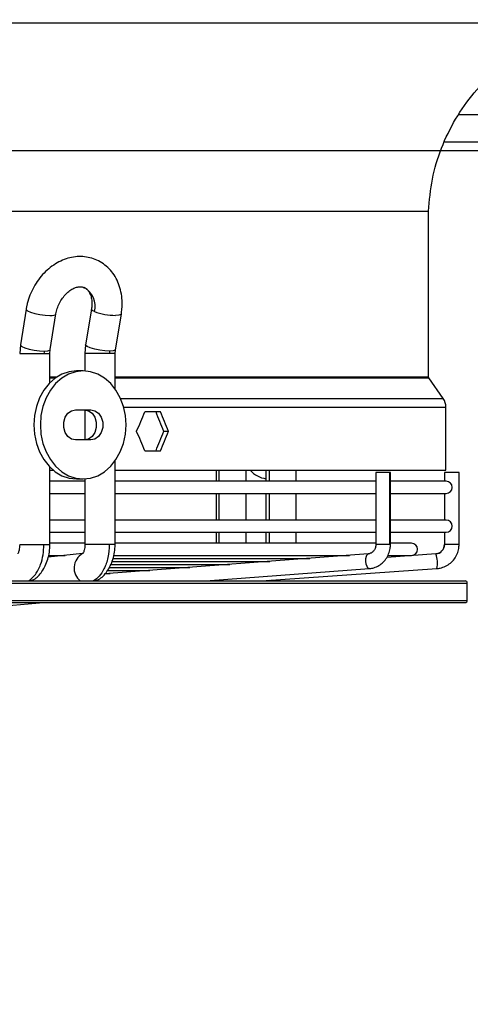
# Model space of a CAD drawing. Units: millimetres. Extents: x 5 to 416, y 3 to 291.
# Drawn here: x 185 to 191, y 124 to 136 of the extents above; entities that cross this region are included whole.
import ezdxf

# ---------------------------------------------------------------- set-up
doc = ezdxf.new("R2010")
doc.units = ezdxf.units.MM
doc.layers.add('GEOMETRY', color=7, linetype='Continuous')
doc.styles.add('SLDTEXTSTYLE0', font='TXT', dxfattribs={"width": 0.605})
doc.dimstyles.new('SLDDIMSTYLE4', dxfattribs={"dimtxt": 5.136637, "dimasz": 3.5, "dimexe": 0, "dimexo": 0.0625, "dimgap": 1.284159, "dimtad": 1, "dimdec": 0, "dimlfac": 20, "dimrnd": 1e-09, "dimzin": 12, "dimdsep": 46, "dimtxsty": 'SLDTEXTSTYLE0', "dimsah": 1, "dimcen": 0.09, "dimadec": 0, "dimazin": 3, "dimtol": 1, "dimtp": 2, "dimtm": 2, "dimtfac": 1, "dimtdec": 0, "dimtmove": 0, "dimatfit": 0, "dimfxl": 0, "dimfrac": 2, "dimtolj": 1, "dimarcsym": 0})

# ---------------------------------------------------------------- blocks, each defined once
blk = doc.blocks.new('_D_7')
at = {"layer": 'GEOMETRY'}
for p, q in [((340.035, 170.927), (340.035, 180.805)), ((54.047, 170.927), (341.035, 170.927)), ((340.035, 170.927), (340.035, 134.078)), ((55.055, 134.078), (341.035, 134.078)), ((340.035, 134.078), (340.035, 124.199))]:
    blk.add_line(p, q, dxfattribs=at)
for points in [[(340.035, 170.927), (340.826, 176.064), (339.245, 176.064)], [(340.035, 134.078), (339.245, 128.941), (340.826, 128.941)]]:
    blk.add_solid(points, dxfattribs=at)
at = {"layer": 'GEOMETRY', "char_height": 5.2917, "attachment_point": 1, "rotation": 90, "style": 'SLDTEXTSTYLE0'}
for s, insert in [('±2', (333.214, 155.491)), ('737', (333.214, 141.747))]:
    blk.add_mtext(s, dxfattribs=dict(at, insert=insert))

msp = doc.modelspace()

# ---------------------------------------------------------------- linework, layer by layer
at = {"color": 7, "linetype": 'Continuous', "lineweight": 25}
for p, q in [((154.935, 135.553), (202.435, 135.553)), ((190.248, 134.178), (202.42, 134.178)), ((167.31, 133.376), (190.06, 133.376)), ((190.06, 131.459), (190.06, 133.376)), ((185.406, 132.241), (185.34, 131.829)), ((185.686, 131.773), (185.752, 132.186)), ((186.162, 132.242), (186.094, 131.829)), ((186.439, 131.772), (186.508, 132.185)), ((185.34, 131.828), (185.332, 131.73)), ((186.094, 131.829), (186.086, 131.73)), ((185.682, 131.73), (185.686, 131.773)), ((185.682, 131.392), (185.682, 131.73)), ((186.086, 131.73), (186.086, 131.527)), ((186.436, 131.73), (186.439, 131.772)), ((186.436, 131.32), (186.436, 131.73)), ((186.067, 131.528), (185.991, 131.528)), ((190.23, 131.207), (190.065, 131.445)), ((185.977, 131.078), (186.156, 131.078)), ((186.086, 131.077), (186.086, 130.728)), ((186.962, 131.053), (186.779, 131.053)), ((190.262, 130.378), (190.262, 131.107)), ((187, 130.828), (187.053, 130.828)), ((186.156, 130.728), (185.977, 130.728)), ((186.779, 130.603), (186.962, 130.603)), ((186.436, 129.519), (186.436, 130.485)), ((185.682, 129.519), (185.682, 130.413)), ((185.682, 130.378), (185.721, 130.378)), ((186.436, 130.378), (190.262, 130.378)), ((187.603, 130.378), (187.603, 130.25)), ((187.953, 130.25), (187.953, 130.378)), ((188.181, 130.378), (188.181, 130.25)), ((188.531, 130.25), (188.531, 130.378)), ((189.451, 130.35), (189.451, 129.519)), ((189.615, 130.35), (189.451, 130.35)), ((189.621, 130.35), (189.615, 130.35)), ((189.615, 129.519), (189.615, 130.35)), ((189.621, 129.519), (189.621, 130.35)), ((190.245, 130.35), (190.245, 130.25)), ((190.246, 130.35), (190.245, 130.35)), ((190.415, 130.35), (190.246, 130.35)), ((190.415, 129.519), (190.415, 130.35)), ((186.086, 130.25), (185.682, 130.25)), ((185.991, 130.278), (186.067, 130.278)), ((186.086, 130.278), (186.086, 129.519)), ((189.451, 130.25), (186.436, 130.25)), ((190.265, 130.25), (189.621, 130.25)), ((185.682, 130.11), (186.086, 130.11)), ((186.436, 130.11), (189.451, 130.11)), ((187.603, 130.11), (187.603, 129.8)), ((187.953, 129.8), (187.953, 130.11)), ((188.181, 130.11), (188.181, 129.8)), ((188.531, 129.8), (188.531, 130.11)), ((189.621, 130.11), (190.265, 130.11)), ((190.245, 130.11), (190.245, 129.8)), ((186.086, 129.8), (185.682, 129.8)), ((189.451, 129.8), (186.436, 129.8)), ((190.265, 129.8), (189.621, 129.8)), ((185.682, 129.66), (186.086, 129.66)), ((186.436, 129.66), (189.451, 129.66)), ((187.603, 129.66), (187.603, 129.533)), ((187.953, 129.533), (187.953, 129.66)), ((188.181, 129.66), (188.181, 129.533)), ((188.531, 129.533), (188.531, 129.66)), ((189.621, 129.66), (190.265, 129.66)), ((190.245, 129.66), (190.245, 129.519)), ((186.086, 129.533), (185.682, 129.533)), ((189.451, 129.533), (186.436, 129.533)), ((189.865, 129.533), (189.621, 129.533)), ((186.06, 129.416), (185.662, 129.371)), ((189.362, 129.409), (186.312, 129.179)), ((190.144, 129.409), (189.579, 129.37)), ((185.672, 129.393), (185.858, 129.393)), ((186.387, 129.288), (187.763, 129.288)), ((186.404, 129.323), (188.225, 129.323)), ((186.419, 129.358), (188.687, 129.358)), ((186.427, 129.393), (189.149, 129.393)), ((189.594, 129.393), (189.865, 129.393)), ((186.318, 129.183), (186.377, 129.183)), ((186.355, 129.218), (186.839, 129.218)), ((186.371, 129.253), (187.301, 129.253)), ((187.486, 129.097), (189.375, 129.24)), ((188.13, 129.097), (190.156, 129.24)), ((189.375, 129.24), (189.374, 129.24)), ((169.324, 129.097), (190.485, 129.097)), ((188.277, 129.1), (188.293, 129.108)), ((190.51, 128.872), (190.51, 129.072)), ((169.324, 128.847), (190.485, 128.847)), ((184.568, 128.756), (185.609, 128.847))]:
    msp.add_line(p, q, dxfattribs=at)
at = {"color": 8, "linetype": 'Continuous', "lineweight": 25}
for p, q in [((190.414, 134.494), (201.81, 134.494)), ((185.332, 131.73), (185.612, 131.73)), ((185.612, 131.73), (185.682, 131.73)), ((186.369, 131.73), (186.086, 131.73)), ((186.436, 131.73), (186.369, 131.73)), ((185.682, 131.459), (185.765, 131.459)), ((186.436, 131.459), (190.06, 131.459)), ((185.682, 131.445), (185.744, 131.445)), ((186.436, 131.445), (190.065, 131.445)), ((186.5, 131.207), (190.23, 131.207)), ((186.535, 131.107), (190.262, 131.107)), ((187.64, 130.25), (187.64, 130.378)), ((188.216, 130.378), (188.216, 130.25)), ((187.64, 129.8), (187.64, 130.11)), ((188.216, 130.11), (188.216, 129.8)), ((187.64, 129.533), (187.64, 129.66)), ((188.216, 129.66), (188.216, 129.533)), ((185.332, 129.519), (185.612, 129.519)), ((185.612, 129.519), (185.682, 129.519)), ((186.369, 129.519), (186.086, 129.519)), ((186.436, 129.519), (186.369, 129.519)), ((189.615, 129.519), (189.451, 129.519)), ((189.621, 129.519), (189.615, 129.519)), ((190.246, 129.519), (190.245, 129.519)), ((190.415, 129.519), (190.246, 129.519)), ((187.486, 129.097), (189.374, 129.24)), ((169.304, 129.072), (190.51, 129.072)), ((188.221, 129.103), (188.215, 129.097)), ((169.304, 128.872), (190.51, 128.872))]:
    msp.add_line(p, q, dxfattribs=at)
at = {"color": 8, "linetype": 'Continuous', "lineweight": 25, "flags": 128}
for points in [[(185.406, 132.242), (185.407, 132.236), (185.424, 132.222), (185.459, 132.206), (185.509, 132.191), (185.567, 132.179), (185.627, 132.171), (185.681, 132.168)], [(185.681, 132.168), (185.706, 132.169), (185.727, 132.172), (185.742, 132.176), (185.75, 132.182), (185.752, 132.186)], [(186.196, 132.214), (186.179, 132.223), (186.167, 132.231), (186.162, 132.239), (186.162, 132.242)], [(186.508, 132.185), (186.503, 132.179), (186.48, 132.171), (186.439, 132.168)], [(185.34, 131.829), (185.341, 131.823), (185.357, 131.809), (185.393, 131.793), (185.442, 131.778), (185.501, 131.766), (185.56, 131.758), (185.614, 131.755)], [(186.371, 131.755), (186.318, 131.758), (186.258, 131.766), (186.2, 131.778), (186.149, 131.793), (186.113, 131.809), (186.095, 131.823), (186.094, 131.829)], [(185.614, 131.755), (185.656, 131.758), (185.68, 131.766), (185.686, 131.773)], [(186.439, 131.772), (186.435, 131.766), (186.412, 131.758), (186.371, 131.755)], [(189.374, 129.24), (189.361, 129.246), (189.35, 129.265), (189.341, 129.292), (189.336, 129.325), (189.337, 129.357), (189.342, 129.385), (189.351, 129.403), (189.362, 129.409)]]:
    msp.add_lwpolyline(points, dxfattribs=at)
at = {"color": 7, "linetype": 'Continuous', "lineweight": 25, "flags": 128}
for points in [[(185.991, 131.528), (185.904, 131.518), (185.821, 131.49), (185.743, 131.444), (185.672, 131.381), (185.611, 131.304), (185.561, 131.215), (185.525, 131.116), (185.502, 131.011), (185.495, 130.903)], [(186.562, 130.903), (186.555, 131.011), (186.533, 131.116), (186.496, 131.215), (186.446, 131.304), (186.385, 131.381), (186.315, 131.444), (186.236, 131.49), (186.153, 131.518), (186.067, 131.528), (185.981, 131.518), (185.897, 131.49), (185.819, 131.444), (185.748, 131.381), (185.687, 131.304), (185.637, 131.215), (185.601, 131.116), (185.578, 131.011), (185.571, 130.903)], [(185.977, 130.728), (185.93, 130.738), (185.888, 130.768), (185.857, 130.815), (185.841, 130.872), (185.841, 130.933), (185.857, 130.99), (185.888, 131.037), (185.93, 131.067), (185.977, 131.078)], [(186.08, 131.078), (186.127, 131.067), (186.169, 131.037), (186.2, 130.99), (186.217, 130.933), (186.217, 130.872), (186.2, 130.815), (186.169, 130.768), (186.127, 130.738), (186.08, 130.728)], [(186.156, 131.078), (186.203, 131.067), (186.245, 131.037), (186.276, 130.99), (186.293, 130.933), (186.293, 130.872), (186.276, 130.815), (186.245, 130.768), (186.203, 130.738), (186.156, 130.728)], [(185.495, 130.903), (185.502, 130.794), (185.525, 130.689), (185.561, 130.59), (185.611, 130.501), (185.672, 130.424), (185.743, 130.361), (185.821, 130.315), (185.904, 130.287), (185.991, 130.278)], [(185.571, 130.903), (185.578, 130.794), (185.601, 130.689), (185.637, 130.59), (185.687, 130.501), (185.748, 130.424), (185.819, 130.361), (185.897, 130.315), (185.981, 130.287), (186.067, 130.278), (186.153, 130.287), (186.236, 130.315), (186.315, 130.361), (186.385, 130.424), (186.446, 130.501), (186.496, 130.59), (186.533, 130.689), (186.555, 130.794), (186.562, 130.903)]]:
    msp.add_lwpolyline(points, dxfattribs=at)
at = {"color": 8, "linetype": 'Continuous', "lineweight": 25}
for centre, radius, start, end in [((185.963, 132.278), 0.242, 344.6532, 61.283), ((186.15, 129.247), 0.189, 118.5351, 232.8305)]:
    msp.add_arc(centre, radius, start, end, dxfattribs=at)
at = {"color": 7, "linetype": 'Continuous', "lineweight": 25}
for centre, radius, start, end in [((186.446, 132.872), 0.703, 249.2101, 269.4662), ((185.776, 131.73), 0.163, 170.9242, 180.0393), ((186.528, 131.73), 0.159, 170.6687, 180.0391), ((190.087, 131.107), 0.175, 0, 34.825), ((188.225, 130.577), 0.301, 221.4125, 261.5907), ((190.265, 130.18), 0.07, 270, 90), ((190.265, 129.73), 0.07, 270, 90), ((189.865, 129.463), 0.07, 270, 90), ((190.136, 129.519), 0.11, 274.2688, 0.2221), ((189.893, 129.307), 0.272, 345.7422, 22.1895), ((190.485, 129.072), 0.025, 0, 90), ((190.485, 128.872), 0.025, 270, 0)]:
    msp.add_arc(centre, radius, start, end, dxfattribs=at)
for centre, major_axis, start_param, end_param in [((178.685, 131.278), (9.391, 19.792), 4.850819, 4.862043), ((178.685, 131.278), (-9.33, 19.664), 4.528923, 4.540219), ((178.685, 131.278), (-9.391, 19.792), 4.529069, 4.540292), ((178.685, 130.378), (-9.391, 19.792), 4.562735, 4.573958), ((178.685, 130.378), (9.33, 19.664), 4.884559, 4.895855), ((178.685, 130.378), (9.391, 19.792), 4.884486, 4.895709)]:
    msp.add_ellipse(centre, major_axis=major_axis, ratio=0.341999, start_param=start_param, end_param=end_param, dxfattribs=at)
for points, knots in [([(190.06, 133.376), (190.071, 133.5), (190.094, 133.749), (190.203, 134.108), (190.366, 134.445), (190.583, 134.751), (190.845, 135.016), (191.145, 135.234), (191.474, 135.399), (191.825, 135.512), (192.068, 135.539), (192.19, 135.553)], [0, 0, 0, 0, 0.111992, 0.223993, 0.335998, 0.447998, 0.559988, 0.669987, 0.779996, 0.890008, 1, 1, 1, 1]), ([(186.508, 132.185), (186.51, 132.204), (186.518, 132.257), (186.519, 132.343), (186.506, 132.441), (186.479, 132.534), (186.438, 132.619), (186.384, 132.693), (186.319, 132.754), (186.246, 132.801), (186.166, 132.833), (186.083, 132.85), (185.997, 132.851), (185.911, 132.838), (185.826, 132.809), (185.744, 132.766), (185.666, 132.71), (185.595, 132.642), (185.533, 132.563), (185.481, 132.475), (185.44, 132.38), (185.417, 132.301), (185.409, 132.255), (185.406, 132.241)], [0, 0, 0, 0, 0.029376, 0.081069, 0.132952, 0.184723, 0.236077, 0.28668, 0.336315, 0.384987, 0.43293, 0.480504, 0.528038, 0.575945, 0.624514, 0.673861, 0.723925, 0.774531, 0.825487, 0.876657, 0.927974, 0.979445, 1, 1, 1, 1]), ([(185.752, 132.186), (185.754, 132.196), (185.76, 132.228), (185.777, 132.281), (185.808, 132.342), (185.846, 132.396), (185.89, 132.44), (185.936, 132.473), (185.98, 132.493), (186.021, 132.501), (186.053, 132.5), (186.07, 132.493), (186.078, 132.49)], [0, 0, 0, 0, 0.050773, 0.156365, 0.26213, 0.367571, 0.472405, 0.576779, 0.681362, 0.78784, 0.899923, 1, 1, 1, 1]), ([(186.078, 132.49), (186.081, 132.489), (186.093, 132.485), (186.112, 132.47), (186.136, 132.44), (186.155, 132.399), (186.167, 132.347), (186.169, 132.293), (186.164, 132.257), (186.162, 132.242)], [0, 0, 0, 0, 0.038139, 0.23269, 0.400512, 0.558209, 0.725997, 0.889621, 1, 1, 1, 1]), ([(190.065, 131.445), (190.063, 131.447), (190.061, 131.452), (190.061, 131.457), (190.06, 131.459)], [0, 0, 0, 0, 0.5619, 1, 1, 1, 1]), ([(185.332, 129.519), (185.332, 129.507), (185.331, 129.483), (185.325, 129.454), (185.319, 129.433), (185.313, 129.416), (185.307, 129.41), (185.309, 129.411), (185.309, 129.411)], [0, 0, 0, 0, 0.2045262, 0.3912384, 0.5619176, 0.7186114, 0.997767, 1, 1, 1, 1]), ([(185.435, 129.097), (185.463, 129.119), (185.519, 129.164), (185.574, 129.277), (185.607, 129.398), (185.61, 129.479), (185.612, 129.519)], [0, 0, 0, 0, 0.27977, 0.559541, 0.77977, 1, 1, 1, 1]), ([(185.449, 129.097), (185.465, 129.102), (185.52, 129.12), (185.597, 129.205), (185.653, 129.321), (185.678, 129.431), (185.681, 129.49), (185.682, 129.519)], [0, 0, 0, 0, 0.113245, 0.388291, 0.68457, 0.840271, 1, 1, 1, 1]), ([(186.086, 129.519), (186.085, 129.507), (186.085, 129.483), (186.079, 129.455), (186.073, 129.434), (186.065, 129.417), (186.059, 129.411), (186.061, 129.412), (186.061, 129.412)], [0, 0, 0, 0, 0.1988, 0.380277, 0.546169, 0.698428, 0.969275, 1, 1, 1, 1]), ([(186.369, 129.519), (186.366, 129.468), (186.359, 129.366), (186.314, 129.24), (186.255, 129.147), (186.21, 129.114), (186.187, 129.097)], [0, 0, 0, 0, 0.279772, 0.559543, 0.779771, 1, 1, 1, 1]), ([(186.199, 129.097), (186.215, 129.102), (186.27, 129.12), (186.348, 129.204), (186.406, 129.319), (186.432, 129.431), (186.435, 129.489), (186.436, 129.519)], [0, 0, 0, 0, 0.11038, 0.385479, 0.682721, 0.83925, 1, 1, 1, 1]), ([(189.451, 129.519), (189.451, 129.513), (189.45, 129.495), (189.441, 129.464), (189.419, 129.434), (189.392, 129.415), (189.372, 129.411), (189.362, 129.409)], [0, 0, 0, 0, 0.099495, 0.320462, 0.547569, 0.78495, 1, 1, 1, 1]), ([(189.375, 129.24), (189.389, 129.242), (189.423, 129.246), (189.475, 129.266), (189.528, 129.302), (189.571, 129.351), (189.602, 129.409), (189.619, 129.466), (189.621, 129.504), (189.621, 129.519)], [0, 0, 0, 0, 0.100371, 0.256956, 0.413689, 0.571066, 0.729464, 0.888967, 1, 1, 1, 1]), ([(190.156, 129.24), (190.17, 129.241), (190.205, 129.246), (190.26, 129.266), (190.316, 129.302), (190.362, 129.351), (190.395, 129.409), (190.412, 129.467), (190.414, 129.504), (190.415, 129.519)], [0, 0, 0, 0, 0.098949, 0.257105, 0.41547, 0.573889, 0.73241, 0.891058, 1, 1, 1, 1]), ([(190.245, 129.519), (190.245, 129.514), (190.244, 129.495), (190.233, 129.463), (190.215, 129.444), (190.205, 129.434)], [0, 0, 0, 0, 0.168863, 0.582958, 1, 1, 1, 1]), ([(190.205, 129.434), (190.205, 129.434), (190.196, 129.423), (190.174, 129.414), (190.152, 129.411), (190.144, 129.409)], [0, 0, 0, 0, 0.008964, 0.616903, 1, 1, 1, 1])]:
    msp.add_open_spline(points, degree=3, knots=knots, dxfattribs=at)

# ---------------------------------------------------------------- dimensions: what is measured, and where the dimension line sits
at = {"layer": 'GEOMETRY'}
dim = msp.add_linear_dim(base=(340.035, 134.078), p1=(58.37, 170.927), p2=(58.172, 134.078), angle=90, dimstyle='SLDDIMSTYLE4', dxfattribs=at)
dim.commit()
dim.dimension.update_dxf_attribs({"geometry": '_D_7', "text_midpoint": (340.035, 152.502), "dimtype": 160})

doc.saveas('drawing.dxf')
